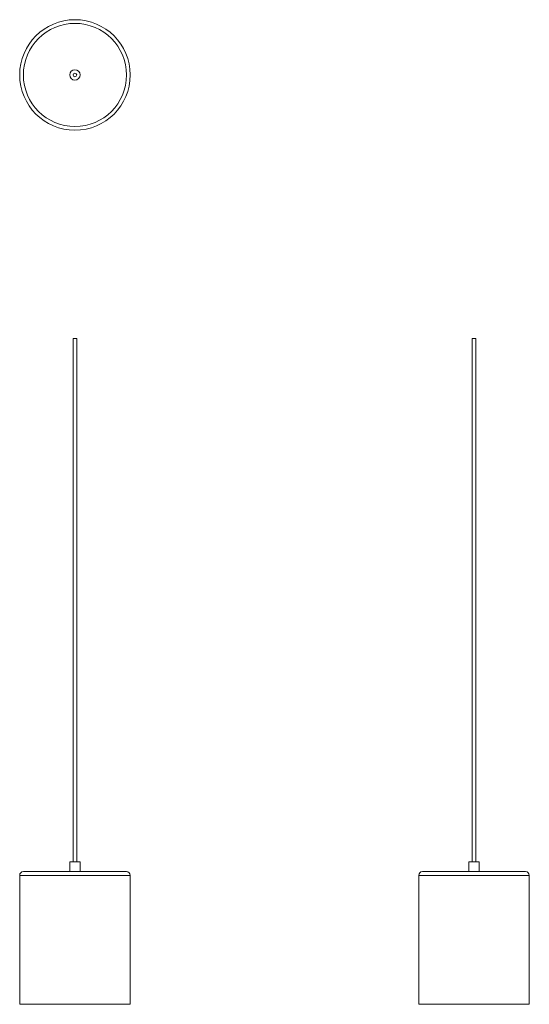
# Model space of a CAD drawing. Units: millimetres. Extents: x 471 to 1162, y 217 to 1553.
import ezdxf

# ---------------------------------------------------------------- set-up
doc = ezdxf.new("R2010")
doc.units = ezdxf.units.MM

msp = doc.modelspace()

# ---------------------------------------------------------------- linework, layer by layer
at = {"color": 7, "linetype": 'Continuous', "lineweight": 15}
for p, q in [((543.2, 1120.3), (543.2, 410.3)), ((543.2, 1120.3), (548.2, 1120.3)), ((548.2, 410.3), (548.2, 1120.3)), ((1084.7, 1120.3), (1084.7, 410.3)), ((1084.7, 1120.3), (1089.7, 1120.3)), ((1089.7, 410.3), (1089.7, 1120.3)), ((538.7, 410.3), (538.7, 396.8)), ((538.7, 410.3), (539.1, 410.3)), ((539.1, 410.3), (552.7, 410.3)), ((552.7, 396.8), (552.7, 410.3)), ((1080.2, 410.3), (1080.2, 396.8)), ((1080.2, 410.3), (1094.2, 410.3)), ((1094.2, 396.8), (1094.2, 410.3)), ((470.7, 391.8), (470.7, 216.8)), ((475.7, 396.8), (615.7, 396.8)), ((620.7, 216.8), (620.7, 391.8)), ((1012.2, 391.8), (1012.2, 216.8)), ((1017.2, 396.8), (1157.2, 396.8)), ((1162.2, 216.8), (1162.2, 391.8)), ((470.7, 216.8), (620.7, 216.8)), ((1012.2, 216.8), (1162.2, 216.8))]:
    msp.add_line(p, q, dxfattribs=at)
at = {"color": 8, "linetype": 'Continuous', "lineweight": 15}
for p, q in [((470.7, 391.8), (620.7, 391.8)), ((1012.2, 391.8), (1162.2, 391.8))]:
    msp.add_line(p, q, dxfattribs=at)
at = {"color": 7, "linetype": 'Continuous', "lineweight": 15}
for radius in [75, 70, 7, 2.5]:
    msp.add_circle((545.7, 1478), radius, dxfattribs=at)
for centre, start, end in [((475.7, 391.8), 90, 180), ((615.7, 391.8), 0, 90), ((1017.2, 391.8), 90, 180), ((1157.2, 391.8), 0, 90)]:
    msp.add_arc(centre, 5, start, end, dxfattribs=at)

doc.saveas('drawing.dxf')
